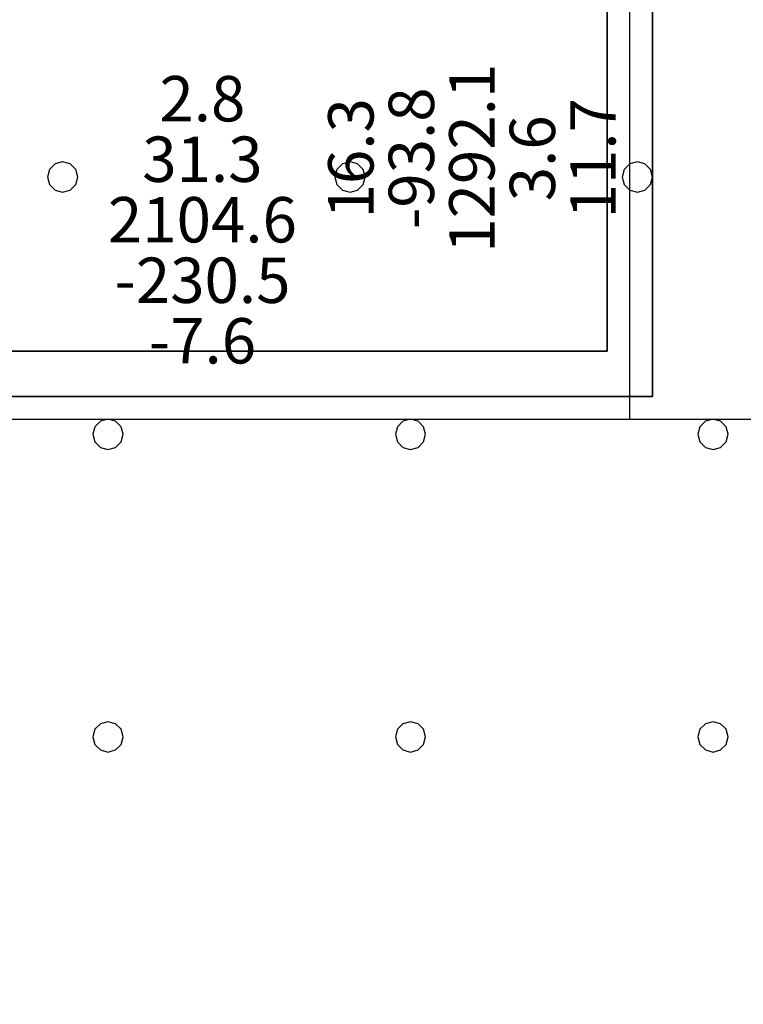
# Model space of a CAD drawing. Units: millimetres. Extents: x -15465 to 58838, y -42933 to 59294.
# Drawn here: x 26050 to 30834, y 28616 to 35123 of the extents above; entities that cross this region are included whole.
import ezdxf

# ---------------------------------------------------------------- set-up
doc = ezdxf.new("R2010")
doc.units = ezdxf.units.MM
doc.header["$MEASUREMENT"] = 0
for name, color, linetype, true_color in [('grid', 1, 'Continuous', 0xff0000), ('JCCAD_TMP', 7, 'Continuous', 0xffffff), ('node', 7, 'Continuous', 0xffffff), ('pile', 6, 'Continuous', 0xff00ff), ('raftslab', 7, 'Continuous', 0xffffff), ('wall', 7, 'Continuous', 0x55ff55)]:
    doc.layers.add(name, color=color, linetype=linetype, true_color=true_color)
doc.styles.add('yjkjccad', font='yjkeng.shx', dxfattribs={"width": 0.7, "bigfont": 'yjkchn.shx'})

msp = doc.modelspace()

# ---------------------------------------------------------------- linework, layer by layer
at = {"layer": 'grid'}
for p, q in [((30083.7, 32483, -9600), (30083.7, 35633, -9600)), ((24433.7, 32483, -9600), (30083.7, 32483, -9600)), ((30083.7, 32483, -9600), (33433.7, 32483, -9600))]:
    msp.add_line(p, q, dxfattribs=at)
at = {"layer": 'node'}
msp.add_point((30083.7, 32483, -9600), dxfattribs=at)
at = {"layer": 'pile', "color": 9, "true_color": 0xc0c0c0}
for p, q in [((26283.7, 34169.6, -9700), (26247.1, 34133, -9700)), ((26283.7, 34169.6, -21700), (26247.1, 34133, -21700)), ((26333.7, 34183, -9700), (26283.7, 34169.6, -9700)), ((26333.7, 34183, -21700), (26283.7, 34169.6, -21700)), ((26383.7, 34169.6, -9700), (26333.7, 34183, -9700)), ((26383.7, 34169.6, -21700), (26333.7, 34183, -21700)), ((26333.7, 34183, -9700), (26333.7, 34183, -21700)), ((26420.3, 34133, -9700), (26383.7, 34169.6, -9700)), ((26420.3, 34133, -21700), (26383.7, 34169.6, -21700)), ((28183.7, 34169.6, -9700), (28147.1, 34133, -9700)), ((28183.7, 34169.6, -21700), (28147.1, 34133, -21700)), ((28233.7, 34183, -9700), (28183.7, 34169.6, -9700)), ((28233.7, 34183, -21700), (28183.7, 34169.6, -21700)), ((28283.7, 34169.6, -9700), (28233.7, 34183, -9700)), ((28283.7, 34169.6, -21700), (28233.7, 34183, -21700)), ((28233.7, 34183, -9700), (28233.7, 34183, -21700)), ((28320.3, 34133, -9700), (28283.7, 34169.6, -9700)), ((28320.3, 34133, -21700), (28283.7, 34169.6, -21700)), ((30083.7, 34169.6, -9700), (30047.1, 34133, -9700)), ((30083.7, 34169.6, -21700), (30047.1, 34133, -21700)), ((30133.7, 34183, -9700), (30083.7, 34169.6, -9700)), ((30133.7, 34183, -21700), (30083.7, 34169.6, -21700)), ((30183.7, 34169.6, -9700), (30133.7, 34183, -9700)), ((30183.7, 34169.6, -21700), (30133.7, 34183, -21700)), ((30133.7, 34183, -9700), (30133.7, 34183, -21700)), ((30220.3, 34133, -9700), (30183.7, 34169.6, -9700)), ((30220.3, 34133, -21700), (30183.7, 34169.6, -21700)), ((26247.1, 34133, -9700), (26233.7, 34083, -9700)), ((26247.1, 34133, -21700), (26233.7, 34083, -21700)), ((26433.7, 34083, -9700), (26420.3, 34133, -9700)), ((26433.7, 34083, -21700), (26420.3, 34133, -21700)), ((28147.1, 34133, -9700), (28133.7, 34083, -9700)), ((28147.1, 34133, -21700), (28133.7, 34083, -21700)), ((28333.7, 34083, -9700), (28320.3, 34133, -9700)), ((28333.7, 34083, -21700), (28320.3, 34133, -21700)), ((30047.1, 34133, -9700), (30033.7, 34083, -9700)), ((30047.1, 34133, -21700), (30033.7, 34083, -21700)), ((30233.7, 34083, -9700), (30220.3, 34133, -9700)), ((30233.7, 34083, -21700), (30220.3, 34133, -21700)), ((26233.7, 34083, -9700), (26247.1, 34033, -9700)), ((26233.7, 34083, -21700), (26247.1, 34033, -21700)), ((26233.7, 34083, -9700), (26233.7, 34083, -21700)), ((26420.3, 34033, -9700), (26433.7, 34083, -9700)), ((26420.3, 34033, -21700), (26433.7, 34083, -21700)), ((26433.7, 34083, -9700), (26433.7, 34083, -9700)), ((26433.7, 34083, -21700), (26433.7, 34083, -21700)), ((26433.7, 34083, -9700), (26433.7, 34083, -21700)), ((28133.7, 34083, -9700), (28147.1, 34033, -9700)), ((28133.7, 34083, -21700), (28147.1, 34033, -21700)), ((28133.7, 34083, -9700), (28133.7, 34083, -21700)), ((28320.3, 34033, -9700), (28333.7, 34083, -9700)), ((28320.3, 34033, -21700), (28333.7, 34083, -21700)), ((28333.7, 34083, -9700), (28333.7, 34083, -9700)), ((28333.7, 34083, -21700), (28333.7, 34083, -21700)), ((28333.7, 34083, -9700), (28333.7, 34083, -21700)), ((30033.7, 34083, -9700), (30047.1, 34033, -9700)), ((30033.7, 34083, -21700), (30047.1, 34033, -21700)), ((30033.7, 34083, -9700), (30033.7, 34083, -21700)), ((30220.3, 34033, -9700), (30233.7, 34083, -9700)), ((30220.3, 34033, -21700), (30233.7, 34083, -21700)), ((30233.7, 34083, -9700), (30233.7, 34083, -9700)), ((30233.7, 34083, -21700), (30233.7, 34083, -21700)), ((30233.7, 34083, -9700), (30233.7, 34083, -21700)), ((26247.1, 34033, -9700), (26283.7, 33996.4, -9700)), ((26247.1, 34033, -21700), (26283.7, 33996.4, -21700)), ((26283.7, 33996.4, -9700), (26333.7, 33983, -9700)), ((26283.7, 33996.4, -21700), (26333.7, 33983, -21700)), ((26333.7, 33983, -9700), (26383.7, 33996.4, -9700)), ((26333.7, 33983, -21700), (26383.7, 33996.4, -21700)), ((26333.7, 33983, -9700), (26333.7, 33983, -21700)), ((26383.7, 33996.4, -9700), (26420.3, 34033, -9700)), ((26383.7, 33996.4, -21700), (26420.3, 34033, -21700)), ((28147.1, 34033, -9700), (28183.7, 33996.4, -9700)), ((28147.1, 34033, -21700), (28183.7, 33996.4, -21700)), ((28183.7, 33996.4, -9700), (28233.7, 33983, -9700)), ((28183.7, 33996.4, -21700), (28233.7, 33983, -21700)), ((28233.7, 33983, -9700), (28283.7, 33996.4, -9700)), ((28233.7, 33983, -21700), (28283.7, 33996.4, -21700)), ((28233.7, 33983, -9700), (28233.7, 33983, -21700)), ((28283.7, 33996.4, -9700), (28320.3, 34033, -9700)), ((28283.7, 33996.4, -21700), (28320.3, 34033, -21700)), ((30047.1, 34033, -9700), (30083.7, 33996.4, -9700)), ((30047.1, 34033, -21700), (30083.7, 33996.4, -21700)), ((30083.7, 33996.4, -9700), (30133.7, 33983, -9700)), ((30083.7, 33996.4, -21700), (30133.7, 33983, -21700)), ((30133.7, 33983, -9700), (30183.7, 33996.4, -9700)), ((30133.7, 33983, -21700), (30183.7, 33996.4, -21700)), ((30133.7, 33983, -9700), (30133.7, 33983, -21700)), ((30183.7, 33996.4, -9700), (30220.3, 34033, -9700)), ((30183.7, 33996.4, -21700), (30220.3, 34033, -21700)), ((26633.7, 32483, -9700), (26583.7, 32469.6, -9700)), ((26633.7, 32483, -21700), (26583.7, 32469.6, -21700)), ((26683.7, 32469.6, -9700), (26633.7, 32483, -9700)), ((26683.7, 32469.6, -21700), (26633.7, 32483, -21700)), ((26633.7, 32483, -9700), (26633.7, 32483, -21700)), ((28633.7, 32483, -9700), (28583.7, 32469.6, -9700)), ((28633.7, 32483, -21700), (28583.7, 32469.6, -21700)), ((28683.7, 32469.6, -9700), (28633.7, 32483, -9700)), ((28683.7, 32469.6, -21700), (28633.7, 32483, -21700)), ((28633.7, 32483, -9700), (28633.7, 32483, -21700)), ((30633.7, 32483, -9700), (30583.7, 32469.6, -9700)), ((30633.7, 32483, -21700), (30583.7, 32469.6, -21700)), ((30683.7, 32469.6, -9700), (30633.7, 32483, -9700)), ((30683.7, 32469.6, -21700), (30633.7, 32483, -21700)), ((30633.7, 32483, -9700), (30633.7, 32483, -21700)), ((26547.1, 32433, -9700), (26533.7, 32383, -9700)), ((26547.1, 32433, -21700), (26533.7, 32383, -21700)), ((26583.7, 32469.6, -9700), (26547.1, 32433, -9700)), ((26583.7, 32469.6, -21700), (26547.1, 32433, -21700)), ((26720.3, 32433, -9700), (26683.7, 32469.6, -9700)), ((26720.3, 32433, -21700), (26683.7, 32469.6, -21700)), ((26733.7, 32383, -9700), (26720.3, 32433, -9700)), ((26733.7, 32383, -21700), (26720.3, 32433, -21700)), ((28547.1, 32433, -9700), (28533.7, 32383, -9700)), ((28547.1, 32433, -21700), (28533.7, 32383, -21700)), ((28583.7, 32469.6, -9700), (28547.1, 32433, -9700)), ((28583.7, 32469.6, -21700), (28547.1, 32433, -21700)), ((28720.3, 32433, -9700), (28683.7, 32469.6, -9700)), ((28720.3, 32433, -21700), (28683.7, 32469.6, -21700)), ((28733.7, 32383, -9700), (28720.3, 32433, -9700)), ((28733.7, 32383, -21700), (28720.3, 32433, -21700)), ((30547.1, 32433, -9700), (30533.7, 32383, -9700)), ((30547.1, 32433, -21700), (30533.7, 32383, -21700)), ((30583.7, 32469.6, -9700), (30547.1, 32433, -9700)), ((30583.7, 32469.6, -21700), (30547.1, 32433, -21700)), ((30720.3, 32433, -9700), (30683.7, 32469.6, -9700)), ((30720.3, 32433, -21700), (30683.7, 32469.6, -21700)), ((30733.7, 32383, -9700), (30720.3, 32433, -9700)), ((30733.7, 32383, -21700), (30720.3, 32433, -21700)), ((26533.7, 32383, -9700), (26547.1, 32333, -9700)), ((26533.7, 32383, -21700), (26547.1, 32333, -21700)), ((26533.7, 32383, -9700), (26533.7, 32383, -21700)), ((26720.3, 32333, -9700), (26733.7, 32383, -9700)), ((26720.3, 32333, -21700), (26733.7, 32383, -21700)), ((26733.7, 32383, -9700), (26733.7, 32383, -9700)), ((26733.7, 32383, -21700), (26733.7, 32383, -21700)), ((26733.7, 32383, -9700), (26733.7, 32383, -21700)), ((28533.7, 32383, -9700), (28547.1, 32333, -9700)), ((28533.7, 32383, -21700), (28547.1, 32333, -21700)), ((28533.7, 32383, -9700), (28533.7, 32383, -21700)), ((28720.3, 32333, -9700), (28733.7, 32383, -9700)), ((28720.3, 32333, -21700), (28733.7, 32383, -21700)), ((28733.7, 32383, -9700), (28733.7, 32383, -9700)), ((28733.7, 32383, -21700), (28733.7, 32383, -21700)), ((28733.7, 32383, -9700), (28733.7, 32383, -21700)), ((30533.7, 32383, -9700), (30547.1, 32333, -9700)), ((30533.7, 32383, -21700), (30547.1, 32333, -21700)), ((30533.7, 32383, -9700), (30533.7, 32383, -21700)), ((30720.3, 32333, -9700), (30733.7, 32383, -9700)), ((30720.3, 32333, -21700), (30733.7, 32383, -21700)), ((30733.7, 32383, -9700), (30733.7, 32383, -9700)), ((30733.7, 32383, -21700), (30733.7, 32383, -21700)), ((30733.7, 32383, -9700), (30733.7, 32383, -21700)), ((26547.1, 32333, -9700), (26583.7, 32296.4, -9700)), ((26547.1, 32333, -21700), (26583.7, 32296.4, -21700)), ((26583.7, 32296.4, -9700), (26633.7, 32283, -9700)), ((26583.7, 32296.4, -21700), (26633.7, 32283, -21700)), ((26633.7, 32283, -9700), (26683.7, 32296.4, -9700)), ((26633.7, 32283, -21700), (26683.7, 32296.4, -21700)), ((26633.7, 32283, -9700), (26633.7, 32283, -21700)), ((26683.7, 32296.4, -9700), (26720.3, 32333, -9700)), ((26683.7, 32296.4, -21700), (26720.3, 32333, -21700)), ((28547.1, 32333, -9700), (28583.7, 32296.4, -9700)), ((28547.1, 32333, -21700), (28583.7, 32296.4, -21700)), ((28583.7, 32296.4, -9700), (28633.7, 32283, -9700)), ((28583.7, 32296.4, -21700), (28633.7, 32283, -21700)), ((28633.7, 32283, -9700), (28683.7, 32296.4, -9700)), ((28633.7, 32283, -21700), (28683.7, 32296.4, -21700)), ((28633.7, 32283, -9700), (28633.7, 32283, -21700)), ((28683.7, 32296.4, -9700), (28720.3, 32333, -9700)), ((28683.7, 32296.4, -21700), (28720.3, 32333, -21700)), ((30547.1, 32333, -9700), (30583.7, 32296.4, -9700)), ((30547.1, 32333, -21700), (30583.7, 32296.4, -21700)), ((30583.7, 32296.4, -9700), (30633.7, 32283, -9700)), ((30583.7, 32296.4, -21700), (30633.7, 32283, -21700)), ((30633.7, 32283, -9700), (30683.7, 32296.4, -9700)), ((30633.7, 32283, -21700), (30683.7, 32296.4, -21700)), ((30633.7, 32283, -9700), (30633.7, 32283, -21700)), ((30683.7, 32296.4, -9700), (30720.3, 32333, -9700)), ((30683.7, 32296.4, -21700), (30720.3, 32333, -21700)), ((26583.7, 30469.6, -9700), (26547.1, 30433, -9700)), ((26583.7, 30469.6, -21700), (26547.1, 30433, -21700)), ((26633.7, 30483, -9700), (26583.7, 30469.6, -9700)), ((26633.7, 30483, -21700), (26583.7, 30469.6, -21700)), ((26683.7, 30469.6, -9700), (26633.7, 30483, -9700)), ((26683.7, 30469.6, -21700), (26633.7, 30483, -21700)), ((26633.7, 30483, -9700), (26633.7, 30483, -21700)), ((26720.3, 30433, -9700), (26683.7, 30469.6, -9700)), ((26720.3, 30433, -21700), (26683.7, 30469.6, -21700)), ((28583.7, 30469.6, -9700), (28547.1, 30433, -9700)), ((28583.7, 30469.6, -21700), (28547.1, 30433, -21700)), ((28633.7, 30483, -9700), (28583.7, 30469.6, -9700)), ((28633.7, 30483, -21700), (28583.7, 30469.6, -21700)), ((28683.7, 30469.6, -9700), (28633.7, 30483, -9700)), ((28683.7, 30469.6, -21700), (28633.7, 30483, -21700)), ((28633.7, 30483, -9700), (28633.7, 30483, -21700)), ((28720.3, 30433, -9700), (28683.7, 30469.6, -9700)), ((28720.3, 30433, -21700), (28683.7, 30469.6, -21700)), ((30583.7, 30469.6, -9700), (30547.1, 30433, -9700)), ((30583.7, 30469.6, -21700), (30547.1, 30433, -21700)), ((30633.7, 30483, -9700), (30583.7, 30469.6, -9700)), ((30633.7, 30483, -21700), (30583.7, 30469.6, -21700)), ((30683.7, 30469.6, -9700), (30633.7, 30483, -9700)), ((30683.7, 30469.6, -21700), (30633.7, 30483, -21700)), ((30633.7, 30483, -9700), (30633.7, 30483, -21700)), ((30720.3, 30433, -9700), (30683.7, 30469.6, -9700)), ((30720.3, 30433, -21700), (30683.7, 30469.6, -21700)), ((26547.1, 30433, -9700), (26533.7, 30383, -9700)), ((26547.1, 30433, -21700), (26533.7, 30383, -21700)), ((26733.7, 30383, -9700), (26720.3, 30433, -9700)), ((26733.7, 30383, -21700), (26720.3, 30433, -21700)), ((28547.1, 30433, -9700), (28533.7, 30383, -9700)), ((28547.1, 30433, -21700), (28533.7, 30383, -21700)), ((28733.7, 30383, -9700), (28720.3, 30433, -9700)), ((28733.7, 30383, -21700), (28720.3, 30433, -21700)), ((30547.1, 30433, -9700), (30533.7, 30383, -9700)), ((30547.1, 30433, -21700), (30533.7, 30383, -21700)), ((30733.7, 30383, -9700), (30720.3, 30433, -9700)), ((30733.7, 30383, -21700), (30720.3, 30433, -21700)), ((26533.7, 30383, -9700), (26547.1, 30333, -9700)), ((26533.7, 30383, -21700), (26547.1, 30333, -21700)), ((26533.7, 30383, -9700), (26533.7, 30383, -21700)), ((26547.1, 30333, -9700), (26583.7, 30296.4, -9700)), ((26547.1, 30333, -21700), (26583.7, 30296.4, -21700)), ((26683.7, 30296.4, -9700), (26720.3, 30333, -9700)), ((26683.7, 30296.4, -21700), (26720.3, 30333, -21700)), ((26720.3, 30333, -9700), (26733.7, 30383, -9700)), ((26720.3, 30333, -21700), (26733.7, 30383, -21700)), ((26733.7, 30383, -9700), (26733.7, 30383, -9700)), ((26733.7, 30383, -21700), (26733.7, 30383, -21700)), ((26733.7, 30383, -9700), (26733.7, 30383, -21700)), ((28533.7, 30383, -9700), (28547.1, 30333, -9700)), ((28533.7, 30383, -21700), (28547.1, 30333, -21700)), ((28533.7, 30383, -9700), (28533.7, 30383, -21700)), ((28547.1, 30333, -9700), (28583.7, 30296.4, -9700)), ((28547.1, 30333, -21700), (28583.7, 30296.4, -21700)), ((28683.7, 30296.4, -9700), (28720.3, 30333, -9700)), ((28683.7, 30296.4, -21700), (28720.3, 30333, -21700)), ((28720.3, 30333, -9700), (28733.7, 30383, -9700)), ((28720.3, 30333, -21700), (28733.7, 30383, -21700)), ((28733.7, 30383, -9700), (28733.7, 30383, -9700)), ((28733.7, 30383, -21700), (28733.7, 30383, -21700)), ((28733.7, 30383, -9700), (28733.7, 30383, -21700)), ((30533.7, 30383, -9700), (30547.1, 30333, -9700)), ((30533.7, 30383, -21700), (30547.1, 30333, -21700)), ((30533.7, 30383, -9700), (30533.7, 30383, -21700)), ((30547.1, 30333, -9700), (30583.7, 30296.4, -9700)), ((30547.1, 30333, -21700), (30583.7, 30296.4, -21700)), ((30683.7, 30296.4, -9700), (30720.3, 30333, -9700)), ((30683.7, 30296.4, -21700), (30720.3, 30333, -21700)), ((30720.3, 30333, -9700), (30733.7, 30383, -9700)), ((30720.3, 30333, -21700), (30733.7, 30383, -21700)), ((30733.7, 30383, -9700), (30733.7, 30383, -9700)), ((30733.7, 30383, -21700), (30733.7, 30383, -21700)), ((30733.7, 30383, -9700), (30733.7, 30383, -21700)), ((26583.7, 30296.4, -9700), (26633.7, 30283, -9700)), ((26583.7, 30296.4, -21700), (26633.7, 30283, -21700)), ((26633.7, 30283, -9700), (26683.7, 30296.4, -9700)), ((26633.7, 30283, -21700), (26683.7, 30296.4, -21700)), ((26633.7, 30283, -9700), (26633.7, 30283, -21700)), ((28583.7, 30296.4, -9700), (28633.7, 30283, -9700)), ((28583.7, 30296.4, -21700), (28633.7, 30283, -21700)), ((28633.7, 30283, -9700), (28683.7, 30296.4, -9700)), ((28633.7, 30283, -21700), (28683.7, 30296.4, -21700)), ((28633.7, 30283, -9700), (28633.7, 30283, -21700)), ((30583.7, 30296.4, -9700), (30633.7, 30283, -9700)), ((30583.7, 30296.4, -21700), (30633.7, 30283, -21700)), ((30633.7, 30283, -9700), (30683.7, 30296.4, -9700)), ((30633.7, 30283, -21700), (30683.7, 30296.4, -21700)), ((30633.7, 30283, -9700), (30633.7, 30283, -21700))]:
    msp.add_line(p, q, dxfattribs=at)
at = {"layer": 'pile', "color": 9, "true_color": 0xc0c0c0, "invisible_edges": 15}
for points in [[(26283.7, 34169.6, -9700), (26283.7, 34169.6, -21700), (26247.1, 34133, -21700)], [(26283.7, 34169.6, -9700), (26247.1, 34133, -21700), (26247.1, 34133, -9700)], [(26333.7, 34183, -9700), (26333.7, 34183, -21700), (26283.7, 34169.6, -21700)], [(26333.7, 34183, -9700), (26283.7, 34169.6, -21700), (26283.7, 34169.6, -9700)], [(26383.7, 34169.6, -9700), (26383.7, 34169.6, -21700), (26333.7, 34183, -21700)], [(26383.7, 34169.6, -9700), (26333.7, 34183, -21700), (26333.7, 34183, -9700)], [(26420.3, 34133, -9700), (26420.3, 34133, -21700), (26383.7, 34169.6, -21700)], [(26420.3, 34133, -9700), (26383.7, 34169.6, -21700), (26383.7, 34169.6, -9700)], [(28183.7, 34169.6, -9700), (28183.7, 34169.6, -21700), (28147.1, 34133, -21700)], [(28183.7, 34169.6, -9700), (28147.1, 34133, -21700), (28147.1, 34133, -9700)], [(28233.7, 34183, -9700), (28233.7, 34183, -21700), (28183.7, 34169.6, -21700)], [(28233.7, 34183, -9700), (28183.7, 34169.6, -21700), (28183.7, 34169.6, -9700)], [(28283.7, 34169.6, -9700), (28283.7, 34169.6, -21700), (28233.7, 34183, -21700)], [(28283.7, 34169.6, -9700), (28233.7, 34183, -21700), (28233.7, 34183, -9700)], [(28320.3, 34133, -9700), (28320.3, 34133, -21700), (28283.7, 34169.6, -21700)], [(28320.3, 34133, -9700), (28283.7, 34169.6, -21700), (28283.7, 34169.6, -9700)], [(30083.7, 34169.6, -9700), (30083.7, 34169.6, -21700), (30047.1, 34133, -21700)], [(30083.7, 34169.6, -9700), (30047.1, 34133, -21700), (30047.1, 34133, -9700)], [(30133.7, 34183, -9700), (30133.7, 34183, -21700), (30083.7, 34169.6, -21700)], [(30133.7, 34183, -9700), (30083.7, 34169.6, -21700), (30083.7, 34169.6, -9700)], [(30183.7, 34169.6, -9700), (30183.7, 34169.6, -21700), (30133.7, 34183, -21700)], [(30183.7, 34169.6, -9700), (30133.7, 34183, -21700), (30133.7, 34183, -9700)], [(30220.3, 34133, -9700), (30220.3, 34133, -21700), (30183.7, 34169.6, -21700)], [(30220.3, 34133, -9700), (30183.7, 34169.6, -21700), (30183.7, 34169.6, -9700)], [(26247.1, 34133, -9700), (26247.1, 34133, -21700), (26233.7, 34083, -21700)], [(26247.1, 34133, -9700), (26233.7, 34083, -21700), (26233.7, 34083, -9700)], [(26433.7, 34083, -9700), (26433.7, 34083, -21700), (26420.3, 34133, -21700)], [(26433.7, 34083, -9700), (26420.3, 34133, -21700), (26420.3, 34133, -9700)], [(28147.1, 34133, -9700), (28147.1, 34133, -21700), (28133.7, 34083, -21700)], [(28147.1, 34133, -9700), (28133.7, 34083, -21700), (28133.7, 34083, -9700)], [(28333.7, 34083, -9700), (28333.7, 34083, -21700), (28320.3, 34133, -21700)], [(28333.7, 34083, -9700), (28320.3, 34133, -21700), (28320.3, 34133, -9700)], [(30047.1, 34133, -9700), (30047.1, 34133, -21700), (30033.7, 34083, -21700)], [(30047.1, 34133, -9700), (30033.7, 34083, -21700), (30033.7, 34083, -9700)], [(30233.7, 34083, -9700), (30233.7, 34083, -21700), (30220.3, 34133, -21700)], [(30233.7, 34083, -9700), (30220.3, 34133, -21700), (30220.3, 34133, -9700)], [(26233.7, 34083, -9700), (26233.7, 34083, -21700), (26247.1, 34033, -21700)], [(26233.7, 34083, -9700), (26247.1, 34033, -21700), (26247.1, 34033, -9700)], [(26420.3, 34033, -9700), (26420.3, 34033, -21700), (26433.7, 34083, -21700)], [(26420.3, 34033, -9700), (26433.7, 34083, -21700), (26433.7, 34083, -9700)], [(26433.7, 34083, -9700), (26433.7, 34083, -21700), (26433.7, 34083, -21700)], [(26433.7, 34083, -9700), (26433.7, 34083, -21700), (26433.7, 34083, -9700)], [(28133.7, 34083, -9700), (28133.7, 34083, -21700), (28147.1, 34033, -21700)], [(28133.7, 34083, -9700), (28147.1, 34033, -21700), (28147.1, 34033, -9700)], [(28320.3, 34033, -9700), (28320.3, 34033, -21700), (28333.7, 34083, -21700)], [(28320.3, 34033, -9700), (28333.7, 34083, -21700), (28333.7, 34083, -9700)], [(28333.7, 34083, -9700), (28333.7, 34083, -21700), (28333.7, 34083, -21700)], [(28333.7, 34083, -9700), (28333.7, 34083, -21700), (28333.7, 34083, -9700)], [(30033.7, 34083, -9700), (30033.7, 34083, -21700), (30047.1, 34033, -21700)], [(30033.7, 34083, -9700), (30047.1, 34033, -21700), (30047.1, 34033, -9700)], [(30220.3, 34033, -9700), (30220.3, 34033, -21700), (30233.7, 34083, -21700)], [(30220.3, 34033, -9700), (30233.7, 34083, -21700), (30233.7, 34083, -9700)], [(30233.7, 34083, -9700), (30233.7, 34083, -21700), (30233.7, 34083, -21700)], [(30233.7, 34083, -9700), (30233.7, 34083, -21700), (30233.7, 34083, -9700)], [(26247.1, 34033, -9700), (26247.1, 34033, -21700), (26283.7, 33996.4, -21700)], [(26247.1, 34033, -9700), (26283.7, 33996.4, -21700), (26283.7, 33996.4, -9700)], [(26283.7, 33996.4, -9700), (26283.7, 33996.4, -21700), (26333.7, 33983, -21700)], [(26283.7, 33996.4, -9700), (26333.7, 33983, -21700), (26333.7, 33983, -9700)], [(26333.7, 33983, -9700), (26333.7, 33983, -21700), (26383.7, 33996.4, -21700)], [(26333.7, 33983, -9700), (26383.7, 33996.4, -21700), (26383.7, 33996.4, -9700)], [(26383.7, 33996.4, -9700), (26383.7, 33996.4, -21700), (26420.3, 34033, -21700)], [(26383.7, 33996.4, -9700), (26420.3, 34033, -21700), (26420.3, 34033, -9700)], [(28147.1, 34033, -9700), (28147.1, 34033, -21700), (28183.7, 33996.4, -21700)], [(28147.1, 34033, -9700), (28183.7, 33996.4, -21700), (28183.7, 33996.4, -9700)], [(28183.7, 33996.4, -9700), (28183.7, 33996.4, -21700), (28233.7, 33983, -21700)], [(28183.7, 33996.4, -9700), (28233.7, 33983, -21700), (28233.7, 33983, -9700)], [(28233.7, 33983, -9700), (28233.7, 33983, -21700), (28283.7, 33996.4, -21700)], [(28233.7, 33983, -9700), (28283.7, 33996.4, -21700), (28283.7, 33996.4, -9700)], [(28283.7, 33996.4, -9700), (28283.7, 33996.4, -21700), (28320.3, 34033, -21700)], [(28283.7, 33996.4, -9700), (28320.3, 34033, -21700), (28320.3, 34033, -9700)], [(30047.1, 34033, -9700), (30047.1, 34033, -21700), (30083.7, 33996.4, -21700)], [(30047.1, 34033, -9700), (30083.7, 33996.4, -21700), (30083.7, 33996.4, -9700)], [(30083.7, 33996.4, -9700), (30083.7, 33996.4, -21700), (30133.7, 33983, -21700)], [(30083.7, 33996.4, -9700), (30133.7, 33983, -21700), (30133.7, 33983, -9700)], [(30133.7, 33983, -9700), (30133.7, 33983, -21700), (30183.7, 33996.4, -21700)], [(30133.7, 33983, -9700), (30183.7, 33996.4, -21700), (30183.7, 33996.4, -9700)], [(30183.7, 33996.4, -9700), (30183.7, 33996.4, -21700), (30220.3, 34033, -21700)], [(30183.7, 33996.4, -9700), (30220.3, 34033, -21700), (30220.3, 34033, -9700)], [(26633.7, 32483, -9700), (26633.7, 32483, -21700), (26583.7, 32469.6, -21700)], [(26633.7, 32483, -9700), (26583.7, 32469.6, -21700), (26583.7, 32469.6, -9700)], [(26683.7, 32469.6, -9700), (26683.7, 32469.6, -21700), (26633.7, 32483, -21700)], [(26683.7, 32469.6, -9700), (26633.7, 32483, -21700), (26633.7, 32483, -9700)], [(28633.7, 32483, -9700), (28633.7, 32483, -21700), (28583.7, 32469.6, -21700)], [(28633.7, 32483, -9700), (28583.7, 32469.6, -21700), (28583.7, 32469.6, -9700)], [(28683.7, 32469.6, -9700), (28683.7, 32469.6, -21700), (28633.7, 32483, -21700)], [(28683.7, 32469.6, -9700), (28633.7, 32483, -21700), (28633.7, 32483, -9700)], [(30633.7, 32483, -9700), (30633.7, 32483, -21700), (30583.7, 32469.6, -21700)], [(30633.7, 32483, -9700), (30583.7, 32469.6, -21700), (30583.7, 32469.6, -9700)], [(30683.7, 32469.6, -9700), (30683.7, 32469.6, -21700), (30633.7, 32483, -21700)], [(30683.7, 32469.6, -9700), (30633.7, 32483, -21700), (30633.7, 32483, -9700)], [(26547.1, 32433, -9700), (26547.1, 32433, -21700), (26533.7, 32383, -21700)], [(26547.1, 32433, -9700), (26533.7, 32383, -21700), (26533.7, 32383, -9700)], [(26583.7, 32469.6, -9700), (26583.7, 32469.6, -21700), (26547.1, 32433, -21700)], [(26583.7, 32469.6, -9700), (26547.1, 32433, -21700), (26547.1, 32433, -9700)], [(26720.3, 32433, -9700), (26720.3, 32433, -21700), (26683.7, 32469.6, -21700)], [(26720.3, 32433, -9700), (26683.7, 32469.6, -21700), (26683.7, 32469.6, -9700)], [(26733.7, 32383, -9700), (26733.7, 32383, -21700), (26720.3, 32433, -21700)], [(26733.7, 32383, -9700), (26720.3, 32433, -21700), (26720.3, 32433, -9700)], [(28547.1, 32433, -9700), (28547.1, 32433, -21700), (28533.7, 32383, -21700)], [(28547.1, 32433, -9700), (28533.7, 32383, -21700), (28533.7, 32383, -9700)], [(28583.7, 32469.6, -9700), (28583.7, 32469.6, -21700), (28547.1, 32433, -21700)], [(28583.7, 32469.6, -9700), (28547.1, 32433, -21700), (28547.1, 32433, -9700)], [(28720.3, 32433, -9700), (28720.3, 32433, -21700), (28683.7, 32469.6, -21700)], [(28720.3, 32433, -9700), (28683.7, 32469.6, -21700), (28683.7, 32469.6, -9700)], [(28733.7, 32383, -9700), (28733.7, 32383, -21700), (28720.3, 32433, -21700)], [(28733.7, 32383, -9700), (28720.3, 32433, -21700), (28720.3, 32433, -9700)], [(30547.1, 32433, -9700), (30547.1, 32433, -21700), (30533.7, 32383, -21700)], [(30547.1, 32433, -9700), (30533.7, 32383, -21700), (30533.7, 32383, -9700)], [(30583.7, 32469.6, -9700), (30583.7, 32469.6, -21700), (30547.1, 32433, -21700)], [(30583.7, 32469.6, -9700), (30547.1, 32433, -21700), (30547.1, 32433, -9700)], [(30720.3, 32433, -9700), (30720.3, 32433, -21700), (30683.7, 32469.6, -21700)], [(30720.3, 32433, -9700), (30683.7, 32469.6, -21700), (30683.7, 32469.6, -9700)], [(30733.7, 32383, -9700), (30733.7, 32383, -21700), (30720.3, 32433, -21700)], [(30733.7, 32383, -9700), (30720.3, 32433, -21700), (30720.3, 32433, -9700)], [(26533.7, 32383, -9700), (26533.7, 32383, -21700), (26547.1, 32333, -21700)], [(26533.7, 32383, -9700), (26547.1, 32333, -21700), (26547.1, 32333, -9700)], [(26720.3, 32333, -9700), (26720.3, 32333, -21700), (26733.7, 32383, -21700)], [(26720.3, 32333, -9700), (26733.7, 32383, -21700), (26733.7, 32383, -9700)], [(26733.7, 32383, -9700), (26733.7, 32383, -21700), (26733.7, 32383, -21700)], [(26733.7, 32383, -9700), (26733.7, 32383, -21700), (26733.7, 32383, -9700)], [(28533.7, 32383, -9700), (28533.7, 32383, -21700), (28547.1, 32333, -21700)], [(28533.7, 32383, -9700), (28547.1, 32333, -21700), (28547.1, 32333, -9700)], [(28720.3, 32333, -9700), (28720.3, 32333, -21700), (28733.7, 32383, -21700)], [(28720.3, 32333, -9700), (28733.7, 32383, -21700), (28733.7, 32383, -9700)], [(28733.7, 32383, -9700), (28733.7, 32383, -21700), (28733.7, 32383, -21700)], [(28733.7, 32383, -9700), (28733.7, 32383, -21700), (28733.7, 32383, -9700)], [(30533.7, 32383, -9700), (30533.7, 32383, -21700), (30547.1, 32333, -21700)], [(30533.7, 32383, -9700), (30547.1, 32333, -21700), (30547.1, 32333, -9700)], [(30720.3, 32333, -9700), (30720.3, 32333, -21700), (30733.7, 32383, -21700)], [(30720.3, 32333, -9700), (30733.7, 32383, -21700), (30733.7, 32383, -9700)], [(30733.7, 32383, -9700), (30733.7, 32383, -21700), (30733.7, 32383, -21700)], [(30733.7, 32383, -9700), (30733.7, 32383, -21700), (30733.7, 32383, -9700)], [(26547.1, 32333, -9700), (26547.1, 32333, -21700), (26583.7, 32296.4, -21700)], [(26547.1, 32333, -9700), (26583.7, 32296.4, -21700), (26583.7, 32296.4, -9700)], [(26583.7, 32296.4, -9700), (26583.7, 32296.4, -21700), (26633.7, 32283, -21700)], [(26583.7, 32296.4, -9700), (26633.7, 32283, -21700), (26633.7, 32283, -9700)], [(26633.7, 32283, -9700), (26633.7, 32283, -21700), (26683.7, 32296.4, -21700)], [(26633.7, 32283, -9700), (26683.7, 32296.4, -21700), (26683.7, 32296.4, -9700)], [(26683.7, 32296.4, -9700), (26683.7, 32296.4, -21700), (26720.3, 32333, -21700)], [(26683.7, 32296.4, -9700), (26720.3, 32333, -21700), (26720.3, 32333, -9700)], [(28547.1, 32333, -9700), (28547.1, 32333, -21700), (28583.7, 32296.4, -21700)], [(28547.1, 32333, -9700), (28583.7, 32296.4, -21700), (28583.7, 32296.4, -9700)], [(28583.7, 32296.4, -9700), (28583.7, 32296.4, -21700), (28633.7, 32283, -21700)], [(28583.7, 32296.4, -9700), (28633.7, 32283, -21700), (28633.7, 32283, -9700)], [(28633.7, 32283, -9700), (28633.7, 32283, -21700), (28683.7, 32296.4, -21700)], [(28633.7, 32283, -9700), (28683.7, 32296.4, -21700), (28683.7, 32296.4, -9700)], [(28683.7, 32296.4, -9700), (28683.7, 32296.4, -21700), (28720.3, 32333, -21700)], [(28683.7, 32296.4, -9700), (28720.3, 32333, -21700), (28720.3, 32333, -9700)], [(30547.1, 32333, -9700), (30547.1, 32333, -21700), (30583.7, 32296.4, -21700)], [(30547.1, 32333, -9700), (30583.7, 32296.4, -21700), (30583.7, 32296.4, -9700)], [(30583.7, 32296.4, -9700), (30583.7, 32296.4, -21700), (30633.7, 32283, -21700)], [(30583.7, 32296.4, -9700), (30633.7, 32283, -21700), (30633.7, 32283, -9700)], [(30633.7, 32283, -9700), (30633.7, 32283, -21700), (30683.7, 32296.4, -21700)], [(30633.7, 32283, -9700), (30683.7, 32296.4, -21700), (30683.7, 32296.4, -9700)], [(30683.7, 32296.4, -9700), (30683.7, 32296.4, -21700), (30720.3, 32333, -21700)], [(30683.7, 32296.4, -9700), (30720.3, 32333, -21700), (30720.3, 32333, -9700)], [(26583.7, 30469.6, -9700), (26583.7, 30469.6, -21700), (26547.1, 30433, -21700)], [(26583.7, 30469.6, -9700), (26547.1, 30433, -21700), (26547.1, 30433, -9700)], [(26633.7, 30483, -9700), (26633.7, 30483, -21700), (26583.7, 30469.6, -21700)], [(26633.7, 30483, -9700), (26583.7, 30469.6, -21700), (26583.7, 30469.6, -9700)], [(26683.7, 30469.6, -9700), (26683.7, 30469.6, -21700), (26633.7, 30483, -21700)], [(26683.7, 30469.6, -9700), (26633.7, 30483, -21700), (26633.7, 30483, -9700)], [(26720.3, 30433, -9700), (26720.3, 30433, -21700), (26683.7, 30469.6, -21700)], [(26720.3, 30433, -9700), (26683.7, 30469.6, -21700), (26683.7, 30469.6, -9700)], [(28583.7, 30469.6, -9700), (28583.7, 30469.6, -21700), (28547.1, 30433, -21700)], [(28583.7, 30469.6, -9700), (28547.1, 30433, -21700), (28547.1, 30433, -9700)], [(28633.7, 30483, -9700), (28633.7, 30483, -21700), (28583.7, 30469.6, -21700)], [(28633.7, 30483, -9700), (28583.7, 30469.6, -21700), (28583.7, 30469.6, -9700)], [(28683.7, 30469.6, -9700), (28683.7, 30469.6, -21700), (28633.7, 30483, -21700)], [(28683.7, 30469.6, -9700), (28633.7, 30483, -21700), (28633.7, 30483, -9700)], [(28720.3, 30433, -9700), (28720.3, 30433, -21700), (28683.7, 30469.6, -21700)], [(28720.3, 30433, -9700), (28683.7, 30469.6, -21700), (28683.7, 30469.6, -9700)], [(30583.7, 30469.6, -9700), (30583.7, 30469.6, -21700), (30547.1, 30433, -21700)], [(30583.7, 30469.6, -9700), (30547.1, 30433, -21700), (30547.1, 30433, -9700)], [(30633.7, 30483, -9700), (30633.7, 30483, -21700), (30583.7, 30469.6, -21700)], [(30633.7, 30483, -9700), (30583.7, 30469.6, -21700), (30583.7, 30469.6, -9700)], [(30683.7, 30469.6, -9700), (30683.7, 30469.6, -21700), (30633.7, 30483, -21700)], [(30683.7, 30469.6, -9700), (30633.7, 30483, -21700), (30633.7, 30483, -9700)], [(30720.3, 30433, -9700), (30720.3, 30433, -21700), (30683.7, 30469.6, -21700)], [(30720.3, 30433, -9700), (30683.7, 30469.6, -21700), (30683.7, 30469.6, -9700)], [(26547.1, 30433, -9700), (26547.1, 30433, -21700), (26533.7, 30383, -21700)], [(26547.1, 30433, -9700), (26533.7, 30383, -21700), (26533.7, 30383, -9700)], [(26733.7, 30383, -9700), (26733.7, 30383, -21700), (26720.3, 30433, -21700)], [(26733.7, 30383, -9700), (26720.3, 30433, -21700), (26720.3, 30433, -9700)], [(28547.1, 30433, -9700), (28547.1, 30433, -21700), (28533.7, 30383, -21700)], [(28547.1, 30433, -9700), (28533.7, 30383, -21700), (28533.7, 30383, -9700)], [(28733.7, 30383, -9700), (28733.7, 30383, -21700), (28720.3, 30433, -21700)], [(28733.7, 30383, -9700), (28720.3, 30433, -21700), (28720.3, 30433, -9700)], [(30547.1, 30433, -9700), (30547.1, 30433, -21700), (30533.7, 30383, -21700)], [(30547.1, 30433, -9700), (30533.7, 30383, -21700), (30533.7, 30383, -9700)], [(30733.7, 30383, -9700), (30733.7, 30383, -21700), (30720.3, 30433, -21700)], [(30733.7, 30383, -9700), (30720.3, 30433, -21700), (30720.3, 30433, -9700)], [(26533.7, 30383, -9700), (26533.7, 30383, -21700), (26547.1, 30333, -21700)], [(26533.7, 30383, -9700), (26547.1, 30333, -21700), (26547.1, 30333, -9700)], [(26547.1, 30333, -9700), (26547.1, 30333, -21700), (26583.7, 30296.4, -21700)], [(26547.1, 30333, -9700), (26583.7, 30296.4, -21700), (26583.7, 30296.4, -9700)], [(26683.7, 30296.4, -9700), (26683.7, 30296.4, -21700), (26720.3, 30333, -21700)], [(26683.7, 30296.4, -9700), (26720.3, 30333, -21700), (26720.3, 30333, -9700)], [(26720.3, 30333, -9700), (26720.3, 30333, -21700), (26733.7, 30383, -21700)], [(26720.3, 30333, -9700), (26733.7, 30383, -21700), (26733.7, 30383, -9700)], [(26733.7, 30383, -9700), (26733.7, 30383, -21700), (26733.7, 30383, -21700)], [(26733.7, 30383, -9700), (26733.7, 30383, -21700), (26733.7, 30383, -9700)], [(28533.7, 30383, -9700), (28533.7, 30383, -21700), (28547.1, 30333, -21700)], [(28533.7, 30383, -9700), (28547.1, 30333, -21700), (28547.1, 30333, -9700)], [(28547.1, 30333, -9700), (28547.1, 30333, -21700), (28583.7, 30296.4, -21700)], [(28547.1, 30333, -9700), (28583.7, 30296.4, -21700), (28583.7, 30296.4, -9700)], [(28683.7, 30296.4, -9700), (28683.7, 30296.4, -21700), (28720.3, 30333, -21700)], [(28683.7, 30296.4, -9700), (28720.3, 30333, -21700), (28720.3, 30333, -9700)], [(28720.3, 30333, -9700), (28720.3, 30333, -21700), (28733.7, 30383, -21700)], [(28720.3, 30333, -9700), (28733.7, 30383, -21700), (28733.7, 30383, -9700)], [(28733.7, 30383, -9700), (28733.7, 30383, -21700), (28733.7, 30383, -21700)], [(28733.7, 30383, -9700), (28733.7, 30383, -21700), (28733.7, 30383, -9700)], [(30533.7, 30383, -9700), (30533.7, 30383, -21700), (30547.1, 30333, -21700)], [(30533.7, 30383, -9700), (30547.1, 30333, -21700), (30547.1, 30333, -9700)], [(30547.1, 30333, -9700), (30547.1, 30333, -21700), (30583.7, 30296.4, -21700)], [(30547.1, 30333, -9700), (30583.7, 30296.4, -21700), (30583.7, 30296.4, -9700)], [(30683.7, 30296.4, -9700), (30683.7, 30296.4, -21700), (30720.3, 30333, -21700)], [(30683.7, 30296.4, -9700), (30720.3, 30333, -21700), (30720.3, 30333, -9700)], [(30720.3, 30333, -9700), (30720.3, 30333, -21700), (30733.7, 30383, -21700)], [(30720.3, 30333, -9700), (30733.7, 30383, -21700), (30733.7, 30383, -9700)], [(30733.7, 30383, -9700), (30733.7, 30383, -21700), (30733.7, 30383, -21700)], [(30733.7, 30383, -9700), (30733.7, 30383, -21700), (30733.7, 30383, -9700)], [(26583.7, 30296.4, -9700), (26583.7, 30296.4, -21700), (26633.7, 30283, -21700)], [(26583.7, 30296.4, -9700), (26633.7, 30283, -21700), (26633.7, 30283, -9700)], [(26633.7, 30283, -9700), (26633.7, 30283, -21700), (26683.7, 30296.4, -21700)], [(26633.7, 30283, -9700), (26683.7, 30296.4, -21700), (26683.7, 30296.4, -9700)], [(28583.7, 30296.4, -9700), (28583.7, 30296.4, -21700), (28633.7, 30283, -21700)], [(28583.7, 30296.4, -9700), (28633.7, 30283, -21700), (28633.7, 30283, -9700)], [(28633.7, 30283, -9700), (28633.7, 30283, -21700), (28683.7, 30296.4, -21700)], [(28633.7, 30283, -9700), (28683.7, 30296.4, -21700), (28683.7, 30296.4, -9700)], [(30583.7, 30296.4, -9700), (30583.7, 30296.4, -21700), (30633.7, 30283, -21700)], [(30583.7, 30296.4, -9700), (30633.7, 30283, -21700), (30633.7, 30283, -9700)], [(30633.7, 30283, -9700), (30633.7, 30283, -21700), (30683.7, 30296.4, -21700)], [(30633.7, 30283, -9700), (30683.7, 30296.4, -21700), (30683.7, 30296.4, -9700)]]:
    msp.add_3dface(points, dxfattribs=at)
at = {"layer": 'raftslab', "invisible_edges": 15}
for points in [[(50233.7, 45511.5, -9700), (23833.7, 33083, -9700), (23833.7, 48050.8, -9700)], [(50233.7, 45511.5, -9200), (23833.7, 48050.8, -9200), (23833.7, 33083, -9200)], [(50233.7, 33083, -9700), (23833.7, 33083, -9700), (50233.7, 45511.5, -9700)], [(50233.7, 33083, -9200), (50233.7, 45511.5, -9200), (23833.7, 33083, -9200)], [(-13966.3, -42517, -9200), (58333.7, 33083, -9200), (-8566.3, 16883, -9200)], [(58333.7, -42517, -9200), (58333.7, 33083, -9200), (-13966.3, -42517, -9200)], [(-8566.3, 16883, -9200), (58333.7, 33083, -9200), (-3316.3, 24983, -9200)], [(-3316.3, 33083, -9700), (58333.7, -42517, -9700), (-3316.3, 24983, -9700)], [(58333.7, 33083, -9700), (58333.7, -42517, -9700), (-3316.3, 33083, -9700)], [(58333.7, 33083, -9200), (-3316.3, 33083, -9200), (-3316.3, 24983, -9200)], [(15733.7, 33083, -9200), (-3316.3, 33083, -9200), (58333.7, 33083, -9200)]]:
    msp.add_3dface(points, dxfattribs=at)
at = {"layer": 'wall', "color": 94, "true_color": 0x00a500}
for p, q in [((30233.7, 32633, -9200), (30233.7, 35633, -9200)), ((30233.7, 35633, -8600), (30233.7, 32633, -8600)), ((29933.7, 32933, -9200), (29933.7, 35433, -9200)), ((29933.7, 35433, -8600), (29933.7, 32933, -8600)), ((24633.7, 32933, -9200), (29933.7, 32933, -9200)), ((29933.7, 32933, -8600), (24633.7, 32933, -8600)), ((29933.7, 32933, -9200), (29933.7, 32933, -8600)), ((29933.7, 32933, -8600), (29933.7, 32933, -9200)), ((24433.7, 32633, -9200), (30233.7, 32633, -9200)), ((30233.7, 32633, -8600), (24433.7, 32633, -8600)), ((30233.7, 32633, -9200), (30233.7, 32633, -8600)), ((30233.7, 32633, -8600), (30233.7, 32633, -9200))]:
    msp.add_line(p, q, dxfattribs=at)
at = {"layer": 'wall', "color": 94, "true_color": 0x00a500, "invisible_edges": 15}
for points in [[(30233.7, 32633, -9200), (30233.7, 35633, -9200), (30233.7, 35633, -8600)], [(30233.7, 32633, -9200), (30233.7, 35633, -8600), (30233.7, 32633, -8600)], [(29933.7, 32933, -9200), (29933.7, 35433, -9200), (29933.7, 35433, -8600)], [(29933.7, 32933, -9200), (29933.7, 35433, -8600), (29933.7, 32933, -8600)], [(24633.7, 32933, -9200), (29933.7, 32933, -9200), (29933.7, 32933, -8600)], [(24633.7, 32933, -9200), (29933.7, 32933, -8600), (24633.7, 32933, -8600)], [(24433.7, 32633, -9200), (30233.7, 32633, -9200), (30233.7, 32633, -8600)], [(24433.7, 32633, -9200), (30233.7, 32633, -8600), (24433.7, 32633, -8600)]]:
    msp.add_3dface(points, dxfattribs=at)

# ---------------------------------------------------------------- texts
at = {"layer": 'JCCAD_TMP', "color": 3, "linetype": 'Continuous', "true_color": 0x00ff00, "insert": (27258, 32757), "char_height": 300, "attachment_point": 8, "line_spacing_factor": 0.8, "style": 'yjkjccad'}
msp.add_mtext('2.8\\P31.3\\P2104.6\\P-230.5\\P-7.6', dxfattribs=at)
at = {"layer": 'JCCAD_TMP', "color": 3, "linetype": 'Continuous', "true_color": 0x00ff00, "insert": (30083, 34207), "char_height": 300, "attachment_point": 8, "rotation": 90, "line_spacing_factor": 0.8, "style": 'yjkjccad'}
msp.add_mtext('16.3\\P-93.8\\P1292.1\\P3.6\\P11.7', dxfattribs=at)

doc.saveas('drawing.dxf')
